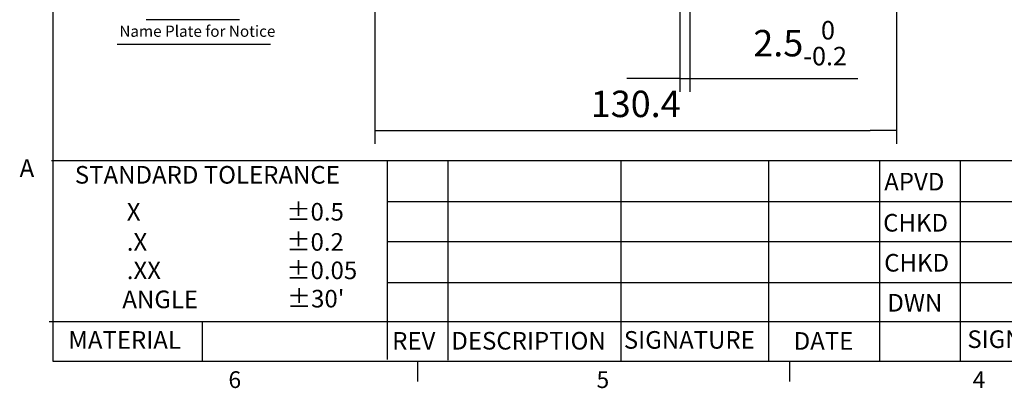
# Model space of a CAD drawing. Units: millimetres. Extents: x 100 to 291, y 68 to 199.
# Drawn here: x 100 to 182, y 68 to 99 of the extents above; entities that cross this region are included whole.
import ezdxf
from ezdxf.enums import TextEntityAlignment as Align

# ---------------------------------------------------------------- set-up
doc = ezdxf.new("R2010")
doc.units = ezdxf.units.MM
for name, color, linetype in [('Default', 7, 'Continuous'), ('圖框', 7, 'Continuous'), ('預設', 7, 'Continuous')]:
    doc.layers.add(name, color=color, linetype=linetype)
doc.styles.add('SEACAD_Arial', font='ARIAL.TTF')
doc.styles.add('SEACAD_Times_New_Roman', font='TIMES.TTF')
doc.dimstyles.new('TED', dxfattribs={"dimtxt": 2.2, "dimasz": 2.2, "dimexe": 1.1, "dimexo": 1.1, "dimgap": 1.1, "dimtad": 1, "dimdec": 4, "dimlfac": 3, "dimdsep": 46, "dimtxsty": 'SEACAD_Times_New_Roman', "dimblk1": '_SE_FILLED', "dimblk2": '_SE_FILLED', "dimsah": 1, "dimcen": 1.1, "dimazin": 0, "dimtfac": 1, "dimtdec": 4, "dimtmove": 0, "dimatfit": 3, "dimfxl": 0, "dimtolj": 1, "dimarcsym": 0})

# ---------------------------------------------------------------- blocks, each defined once
blk = doc.blocks.new('SEANNOT_GROUP10')
at = {"layer": 'Default', "color": 7, "linetype": 'Continuous', "style": 'SEACAD_Times_New_Roman'}
blk.add_text('Name Plate for Notice', height=2, dxfattribs=at).set_placement((14.81, 48.3), align=Align.TOP_LEFT)
blk = doc.blocks.new('_SE_FILLED')
at = {"color": 0}
blk.add_line((0, 0), (-1, 0), dxfattribs=at)
blk.add_solid([(0, 0), (-1, -0.1665), (-1, 0.1665), (0, 0)], dxfattribs=at)
blk = doc.blocks.new('DMBLK221')
at = {"layer": 'Default', "color": 0, "linetype": 'Continuous', "lineweight": -2}
for p, q in [((129.568, 104.86), (129.568, 88.566)), ((173.035, 104.86), (173.035, 88.566)), ((131.768, 89.666), (170.835, 89.666))]:
    blk.add_line(p, q, dxfattribs=at)
at = {"layer": 'Defpoints', "color": 0, "linetype": 'Continuous'}
for p in [(129.568, 105.96), (173.035, 105.96), (173.035, 89.666)]:
    blk.add_point(p, dxfattribs=at)
at = {"layer": 'Default', "color": 0, "linetype": 'Continuous', "lineweight": -2, "xscale": 2.2, "yscale": 2.2, "zscale": 2.2, "rotation": 180}
blk.add_blockref('_SE_FILLED', (129.568, 89.666), dxfattribs=at)
at = {"layer": 'Default', "color": 0, "linetype": 'Continuous', "lineweight": -2, "xscale": 2.2, "yscale": 2.2, "zscale": 2.2}
blk.add_blockref('_SE_FILLED', (173.035, 89.666), dxfattribs=at)
at = {"layer": 'Default', "color": 0, "linetype": 'Continuous', "insert": (151.302, 91.888), "char_height": 2.2, "attachment_point": 5, "style": 'SEACAD_Times_New_Roman'}
blk.add_mtext('\\A1;\\A1;130.4', dxfattribs=at)
blk = doc.blocks.new('*D41')
at = {"layer": 'Default', "color": 0, "linetype": 'Continuous', "lineweight": -2}
for p, q in [((154.968, 121.588), (154.968, 92.902)), ((155.802, 120.754), (155.802, 92.902)), ((152.768, 94.002), (150.568, 94.002)), ((154.968, 94.002), (155.802, 94.002)), ((158.002, 94.002), (169.805, 94.002))]:
    blk.add_line(p, q, dxfattribs=at)
at = {"layer": 'Defpoints', "color": 0, "linetype": 'Continuous'}
for p in [(154.968, 122.688), (155.802, 121.854), (155.802, 94.002)]:
    blk.add_point(p, dxfattribs=at)
at = {"layer": 'Default', "color": 0, "linetype": 'Continuous', "lineweight": -2, "xscale": 2.2, "yscale": 2.2, "zscale": 2.2}
blk.add_blockref('_SE_FILLED', (154.968, 94.002), dxfattribs=at)
at = {"layer": 'Default', "color": 0, "linetype": 'Continuous', "lineweight": -2, "xscale": 2.2, "yscale": 2.2, "zscale": 2.2, "rotation": 180}
blk.add_blockref('_SE_FILLED', (155.802, 94.002), dxfattribs=at)
at = {"layer": 'Default', "color": 0, "linetype": 'Continuous', "insert": (165.003, 96.947), "char_height": 2.2, "attachment_point": 5, "style": 'SEACAD_Times_New_Roman'}
blk.add_mtext('\\A1;\\A1;2.5{\\fTimes New Roman|b0|i0|c0|p18;\\H0.7x;\\S 0^ -0.2;}', dxfattribs=at)

msp = doc.modelspace()

# ---------------------------------------------------------------- linework, layer by layer
at = {"layer": 'Default', "color": 7, "linetype": 'Continuous'}
for p, q in [((118.28944, 98.904986), (110.524396, 98.904986)), ((108.092593, 96.87772), (120.885353, 96.87772))]:
    msp.add_line(p, q, dxfattribs=at)
at = {"layer": '圖框', "color": 7, "linetype": 'Continuous'}
for p, q in [((102.61321, 87.163311), (288.61321, 87.163311)), ((130.620581, 70.584547), (130.620581, 87.082943)), ((135.635251, 87.167702), (135.635251, 70.517483)), ((150.091416, 70.501869), (150.091416, 87.168535)), ((162.386444, 70.416276), (162.386444, 87.082943)), ((171.60418, 87.168535), (171.60418, 70.501869)), ((178.36915, 70.416276), (178.36915, 87.082943)), ((130.564653, 83.749609), (200.099442, 83.749609)), ((130.564653, 80.416276), (200.099442, 80.416276)), ((130.650246, 76.99735), (288.859539, 76.99735)), ((102.431575, 73.749609), (199.928256, 73.749609)), ((115.180123, 73.749609), (115.180123, 70.416276)), ((133.107279, 70.416276), (133.107279, 68.749609)), ((164.107279, 70.416276), (164.107279, 68.749609))]:
    msp.add_line(p, q, dxfattribs=at)
at = {"layer": '預設', "color": 7, "linetype": 'Continuous'}
for p, q in [((102.773946, 70.416276), (102.773946, 196.416276)), ((288.773946, 70.416276), (102.773946, 70.416276))]:
    msp.add_line(p, q, dxfattribs=at)

# ---------------------------------------------------------------- block references
at = {"layer": 'Default', "xscale": 0.4666666666666666, "yscale": 0.4666666666666666, "zscale": 0.4666666666666666}
msp.add_blockref('SEANNOT_GROUP10', (101.365117, 75.870203), dxfattribs=at)

# ---------------------------------------------------------------- texts
at = {"layer": '圖框', "color": 7, "linetype": 'Continuous', "style": 'SEACAD_Arial'}
for s, height, p in [('A', 1.466667, (99.96623, 87.266877)), ('STANDARD TOLERANCE', 1.46666667, (104.570168, 86.708837)), ('±0.5', 1.4666667, (122.207009, 83.629929)), ('X', 1.466667, (108.897278, 83.629929)), ('±0.2', 1.4666667, (122.207009, 81.113356)), ('.X', 1.4666667, (108.897278, 81.113356)), ('±0.05', 1.4666667, (122.207009, 78.747261)), ('.XX', 1.4666667, (108.897278, 78.747261)), ('ANGLE', 1.4666667, (108.529908, 76.32652)), ("±30'", 1.4666667, (122.252308, 76.387342)), ('6', 1.393333, (117.3685, 69.599961)), ('5', 1.393333, (148.036368, 69.599961)), ('4', 1.393333, (179.380826, 69.599961))]:
    msp.add_text(s, height=height, dxfattribs=at).set_placement(p, align=Align.TOP_LEFT)
at = {"layer": '預設', "color": 7, "linetype": 'Continuous', "style": 'SEACAD_Arial'}
for s, height, p in [('APVD', 1.4666667, (172.007456, 86.135386)), ('CHKD', 1.4666667, (171.919693, 82.712645)), ('CHKD', 1.4666667, (172.007456, 79.377666)), ('DWN', 1.4666667, (172.270744, 76.042688)), ('SIGNATURE', 1.4666667, (178.936219, 73.009905)), ('MATERIAL', 1.4666667, (104.031216, 72.946135)), ('REV', 1.4666667, (131.010609, 72.871981)), ('DESCRIPTION', 1.46666667, (135.941661, 72.879258)), ('SIGNATURE', 1.4666667, (150.314676, 72.950297)), ('DATE', 1.4666667, (164.464212, 72.8622))]:
    msp.add_text(s, height=height, dxfattribs=at).set_placement(p, align=Align.TOP_LEFT)

# ---------------------------------------------------------------- dimensions: what is measured, and where the dimension line sits
at = {"layer": 'Default', "color": 7, "linetype": 'Continuous'}
dim = msp.add_linear_dim(base=(155.801524, 94.002215), p1=(154.96819, 122.687718), p2=(155.801524, 121.854385), text='\\A1;<>{\\fTimes New Roman|b0|i0|c0|p18;\\H0.7x;\\S 0^ -0.2;}', dimstyle='TED', dxfattribs=at)
dim.commit()
dim.dimension.update_dxf_attribs({"geometry": '*D41', "text_midpoint": (165.003456, 96.946625)})
dim = msp.add_linear_dim(base=(173.034857, 89.665805), p1=(129.56819, 105.960329), p2=(173.034857, 105.960329), angle=0, text='\\A1;<>', dimstyle='TED', dxfattribs=at)
dim.commit()
dim.dimension.update_dxf_attribs({"geometry": 'DMBLK221', "text_midpoint": (151.301523, 89.665805), "dimtype": 161})

doc.saveas('drawing.dxf')
